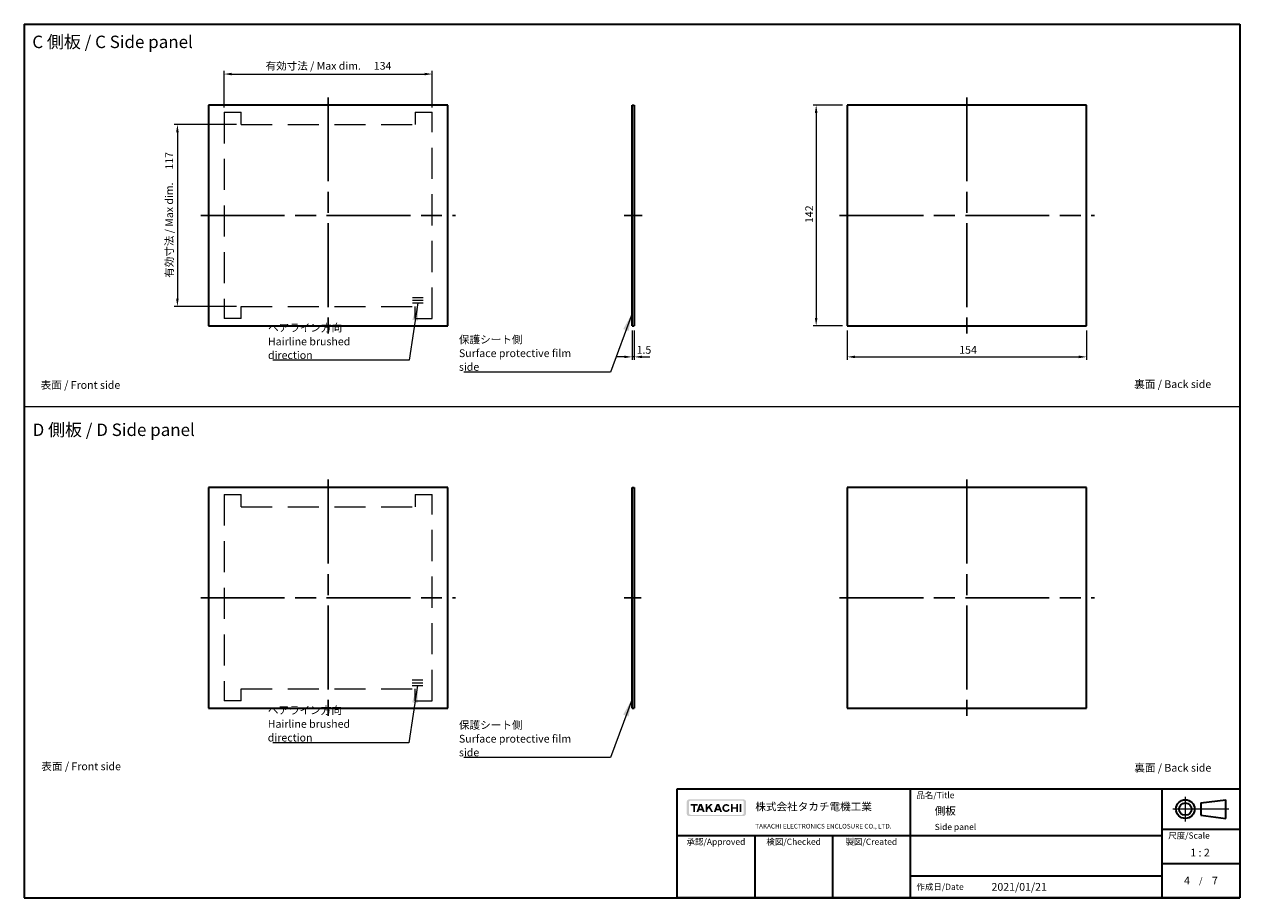
# Model space of a CAD drawing. Units: millimetres. Extents: x 65 to 8923, y 36 to 1300.
# Drawn here: x 5178 to 5960, y 36 to 598 of the extents above; entities that cross this region are included whole.
import ezdxf

# ---------------------------------------------------------------- set-up
doc = ezdxf.new("R2010")
doc.units = ezdxf.units.MM
doc.header["$LTSCALE"] = 4.5
doc.linetypes.add('AM_ISO08W050', pattern=[18, 12, -1.5, 3, -1.5])
doc.linetypes.add('HIDDEN', pattern=[9.524999999999999, 6.349999999999999, -3.174999999999999])
doc.layers.get('Defpoints').update_dxf_attribs({"lineweight": 25})
for name, color, linetype, lineweight in [('AM_7', 4, 'AM_ISO08W050', 25), ('Border (ISO)', 7, 'Continuous', 35), ('Dimension (ISO)', 7, 'Continuous', 18), ('Dimension (ISO) @ 1', 7, 'Continuous', 18), ('Hatch (ISO)', 1, 'Continuous', 18), ('Sketch Geometry (ISO)', 7, 'Continuous', 18), ('Symbol (ISO)', 7, 'Continuous', 18), ('Title (ISO)', 7, 'Continuous', 35), ('Visible (ISO)', 7, 'Continuous', 35)]:
    doc.layers.add(name, color=color, linetype=linetype, lineweight=lineweight)
doc.styles.add('Note Text (TK)', font='txt')
doc.styles.add('文字スタイル67', font='arial.ttf')
doc.dimstyles.new('Default - Method 1b (TK)', dxfattribs={"dimscale": 4.5, "dimtxt": 2.5, "dimasz": 2.5, "dimexe": 1, "dimexo": 1.499999999999999, "dimgap": 1, "dimtad": 1, "dimtoh": 1, "dimrnd": 1e-08, "dimdsep": 46, "dimtxsty": 'Note Text (TK)', "dimcen": 0.09, "dimdle": 5, "dimclrd": 100, "dimclre": 100, "dimclrt": 7, "dimadec": 1, "dimazin": 1, "dimtfac": 1, "dimtmove": 0, "dimatfit": 3, "dimfxl": 1, "dimtolj": 1, "dimlwd": -1, "dimlwe": -1, "dimarcsym": 0})
doc.dimstyles.new('Default - Method 1b (TK)$7', dxfattribs={"dimscale": 4.5, "dimtxt": 2.5, "dimasz": 2.5, "dimexe": 1, "dimexo": 1.499999999999999, "dimgap": 1, "dimtad": 1, "dimtoh": 1, "dimrnd": 1e-08, "dimdsep": 46, "dimtxsty": 'Note Text (TK)', "dimcen": 0.09, "dimdle": 5, "dimclrd": 100, "dimclre": 100, "dimclrt": 7, "dimadec": 1, "dimazin": 1, "dimtfac": 1, "dimtmove": 0, "dimatfit": 3, "dimfxl": 1, "dimtolj": 1, "dimlwd": -1, "dimlwe": -1, "dimarcsym": 0})

# ---------------------------------------------------------------- blocks, each defined once
blk = doc.blocks.new('図面枠 tk図枠')
at = {"layer": 'Border (ISO)'}
for p, q in [((14.49999999999999, 289), (405.4999999999999, 289)), ((14.49999999999999, 289), (14.50000000000001, 8.000000000000007)), ((405.4999999999999, 289), (405.4999999999999, 8.000000000000007)), ((14.50000000000001, 8.000000000000007), (405.4999999999999, 8.000000000000007))]:
    blk.add_line(p, q, dxfattribs=at)
blk = doc.blocks.new('表題欄 tk表題欄')
at = {"layer": 'Hatch (ISO)'}
h = blk.add_hatch(color=256, dxfattribs=at)
edge = h.paths.add_edge_path(flags=0)
edge.add_arc((95.57537688673352, 236.2990653650367), 0.5958259999999996, 269.9999999999897, 360)
edge.add_line((96.17120288673351, 236.2990653650368), (96.17120288673348, 239.7107813650365))
edge.add_arc((95.5753768867335, 239.7107813650366), 0.5958259999999996, 0, 90.0000000000068)
edge.add_line((95.57537688673342, 240.3066073650366), (79.13710888673356, 240.3066073650366))
edge.add_arc((79.13710888673353, 239.7107813650366), 0.5958259999999996, 89.99999999999744, 180)
edge.add_line((78.54128288673353, 239.7107813650365), (78.54128288673331, 236.2990653650368))
edge.add_arc((79.13710888673332, 236.2990653650365), 0.5958259999999996, 180, 270.0000000000231)
edge.add_line((79.13710888673356, 235.7032393650365), (95.57537688673342, 235.7032393650367))
edge = h.paths.add_edge_path()
edge.add_line((77.83935088673357, 239.9556413650366), (77.83935088673357, 236.0542053650368))
edge.add_arc((78.54128288673346, 236.0542053650367), 0.7019319999998935, 180, 270.0000000000087)
edge.add_line((78.54128288673357, 235.3522733650368), (96.17120288673352, 235.3522733650368))
edge.add_arc((96.17120288673351, 236.0542053650367), 0.7019319999998921, 270, 360)
edge.add_line((96.8731348867334, 236.0542053650368), (96.87313488673352, 239.9556413650366))
edge.add_arc((96.1712028867336, 239.9556413650367), 0.7019319999998921, 0, 90.00000000000873)
edge.add_line((96.17120288673348, 240.6575733650367), (78.54128288673357, 240.6575733650366))
edge.add_arc((78.54128288673357, 239.9556413650366), 0.7019319999999984, 90, 180)
for points in [[(79.07181288673355, 239.1476033650369), (79.07181288673355, 238.6578833650367), (79.92066088673353, 238.6578833650367), (79.92066088673353, 236.6581933650368), (80.50832488673353, 236.6581933650368), (80.50832488673353, 238.6578833650367), (81.35717288673355, 238.6578833650367), (81.35717288673355, 239.1476033650369)], [(85.68407849525303, 236.6581933650368), (84.9434673993943, 237.8918698287545), (84.41792288673358, 237.3246628822781), (84.41792288673358, 236.6581933650368), (83.89555488673355, 236.6581933650368), (83.89555488673355, 239.1476033650369), (84.41792288673358, 239.1476033650369), (84.41792288673358, 238.0993979968839), (85.38913556809511, 239.1476033650369), (86.10696490847272, 239.1476033650369), (85.31925422435492, 238.2974470774499), (86.30334488673353, 236.6581933650368)], [(92.09142939614459, 239.1476033650369), (92.09142939614459, 236.6581933650368), (92.60971639614465, 236.6581933650368), (92.60971639614465, 237.6580383650368), (93.76872039614462, 237.6580383650368), (93.76872039614462, 236.6581933650368), (94.28700739614459, 236.6581933650368), (94.28700739614459, 239.1476033650369), (93.76872039614462, 239.1476033650369), (93.76872039614462, 238.1477583650367), (92.60971639614465, 238.1477583650367), (92.60971639614465, 239.1476033650369)], [(94.84202339614467, 239.1476033650369), (94.84202339614467, 236.6581933650368), (95.36439139614473, 236.6581933650368), (95.36439139614473, 239.1476033650369)]]:
    blk.add_hatch(color=256, dxfattribs=at).paths.add_polyline_path(points)
h = blk.add_hatch(color=256, dxfattribs=at)
h.paths.add_polyline_path([(82.59020695886475, 237.7110913650368), (81.95242681460243, 237.7110913650368), (82.27131688673356, 238.5794973650367)], flags=0)
h.paths.add_polyline_path([(82.77903014574996, 237.1968853650368), (81.76360362771717, 237.1968853650368), (81.56578886050404, 236.6581933650368), (80.94907288673355, 236.6581933650368), (81.86321688673357, 239.1476033650369), (82.67941688673353, 239.1476033650369), (83.59356088673351, 236.6581933650368), (82.97684491296302, 236.6581933650368)])
h = blk.add_hatch(color=256, dxfattribs=at)
h.paths.add_polyline_path([(87.52707281460246, 237.7110913650368), (88.16485295886469, 237.7110913650368), (87.84596288673359, 238.5794973650367)], flags=0)
h.paths.add_polyline_path([(87.14043486050403, 236.6581933650368), (87.3382496277172, 237.1968853650368), (88.35367614574989, 237.1968853650368), (88.551490912963, 236.6581933650368), (89.16820688673343, 236.6581933650368), (88.25406288673352, 239.1476033650369), (87.43786288673356, 239.1476033650369), (86.52371888673358, 236.6581933650368)])
h = blk.add_hatch(color=256, dxfattribs=at)
edge = h.paths.add_edge_path()
edge.add_arc((90.52309888673334, 237.9028983650369), 1.273272000000011, 38.55054079078439, 336.5820184016556)
edge.add_line((91.69149139614446, 237.3968543650369), (91.17255542714857, 237.6216113977801))
edge.add_ellipse((90.52309888673352, 237.9028983650369), major_axis=(0, -0.7998759999999119), ratio=0.8673469387756529, start_angle=128.5505407907963, end_angle=426.582018401653, ccw=False)
edge.add_line((91.09381514418376, 238.3576891122095), (91.51887237036831, 238.6964075050431))
at = {"layer": 'Title (ISO)'}
for p, q in [((74.70882392282105, 244.052739026017), (255.7088239228211, 244.052739026017)), ((74.70882392282105, 209.052739026017), (74.70882392282105, 244.052739026017)), ((149.7088239228211, 244.052739026017), (149.7088239228211, 209.052739026017)), ((230.7088239228211, 244.052739026017), (230.7088239228211, 209.052739026017)), ((255.7088239228211, 244.052739026017), (255.7088239228211, 209.052739026017)), ((243.2088239228211, 239.552739026017), (251.2088239228211, 240.5527390260171)), ((243.2088239228211, 239.552739026017), (243.2088239228211, 235.552739026017)), ((251.2088239228211, 234.552739026017), (251.2088239228211, 240.5527390260171)), ((243.2088239228211, 235.552739026017), (251.2088239228211, 234.552739026017)), ((230.7088239228211, 231.052739026017), (255.7088239228211, 231.052739026017)), ((74.70882392282105, 229.052739026017), (230.7088239228211, 229.052739026017)), ((99.70882392282108, 229.052739026017), (99.70882392282108, 209.052739026017)), ((124.708823922821, 229.052739026017), (124.708823922821, 209.052739026017)), ((230.7088239228211, 220.052739026017), (255.7088239228211, 220.052739026017)), ((149.7088239228211, 216.052739026017), (230.7088239228211, 216.052739026017)), ((255.7088239228211, 209.052739026017), (74.70882392282105, 209.052739026017))]:
    blk.add_line(p, q, dxfattribs=at)
at = {"layer": 'Title (ISO)', "color": 4, "lineweight": 18}
for p, q in [((238.2088239228211, 241.552739026017), (238.2088239228211, 233.552739026017)), ((252.2088239228211, 237.552739026017), (234.2088239228211, 237.552739026017))]:
    blk.add_line(p, q, dxfattribs=at)
at = {"layer": 'Title (ISO)'}
for radius in [3, 2]:
    blk.add_circle((238.2088239228211, 237.552739026017), radius, dxfattribs=at)
at = {"layer": 'Title (ISO)', "color": 1, "char_height": 2.000000029802322, "line_spacing_factor": 1.5, "style": 'Note Text (TK)'}
for s, insert, attachment_point in [('\\fＭＳ Ｐゴシック|b0|i0;\\H2.0000;品名/Title', (151.708823922821, 242.052739026017), 4), ('\\fＭＳ Ｐゴシック|b0|i0;\\H2.0000;承認/Approved', (87.20882392282108, 227.052739026017), 5), ('\\fＭＳ Ｐゴシック|b0|i0;\\H2.0000;検図/Checked', (112.208823922821, 227.052739026017), 5), ('\\fＭＳ Ｐゴシック|b0|i0;\\H2.0000;製図/Created', (137.2088239228211, 227.052739026017), 5), ('\\fＭＳ Ｐゴシック|b0|i0;\\H2.0000;尺度/Scale', (232.7088239228211, 229.052739026017), 4), ('\\fＭＳ Ｐゴシック|b0|i0;\\H2.0000;作成日/Date', (151.708823922821, 212.552739026017), 4)]:
    blk.add_mtext(s, dxfattribs=dict(at, insert=insert, attachment_point=attachment_point))
at = {"layer": 'Title (ISO)', "color": 7, "line_spacing_factor": 1.5, "style": 'Note Text (TK)'}
for s, insert, char_height, attachment_point in [('株式会社タカチ電機工業', (99.87313488673345, 238.052739026017), 2.5, 4), ('\\fArial|b0|i0;\\H1.4986;TAKACHI ELECTRONICS ENCLOSURE CO., LTD.', (99.87313488673342, 232.052739026017), 1.49859994649887, 4), ('\\fＭＳ Ｐゴシック|b0|i0;\\H2.0000;/', (243.2088239228211, 214.552739026017), 2.000000029802322, 5)]:
    blk.add_mtext(s, dxfattribs=dict(at, insert=insert, char_height=char_height, attachment_point=attachment_point))
at = {"layer": 'Title (ISO)', "color": 7}
for tag, p, height, style in [('<品名>_001', (157.4957557410029, 235.774329935108), 2.5, 'Note Text (TK)'), ('<Title>_001', (157.489178626233, 230.5520568828656), 2.000000029802322, '文字スタイル67'), ('<尺度>_001', (238.5355284682756, 222.3098412987444), 2.5, 'Note Text (TK)'), ('<ページ_No.>_001', (237.9488807410029, 213.302739026017), 2.5, 'Note Text (TK)'), ('<総ページ数>_001', (246.7926307410029, 213.302739026017), 2.5, 'Note Text (TK)'), ('作成日_001', (175.6250171046392, 211.2814322078352), 2.5, 'Note Text (TK)')]:
    blk.add_attdef(tag, p, '', height=height, dxfattribs=dict(at, style=style))
blk = doc.blocks.new('*D85')
at = {"layer": 'Defpoints', "color": 0}
for p in [(5440.75, 566), (5306.75, 541.4), (5440.75, 541.4)]:
    blk.add_point(p, dxfattribs=at)
at = {"layer": 'Dimension (ISO)', "color": 100}
for p, q in [((5306.75, 544.4), (5306.75, 568)), ((5311.749999999999, 566), (5435.75, 566)), ((5440.75, 544.4), (5440.75, 568))]:
    blk.add_line(p, q, dxfattribs=at)
for points in [[(5311.749999999999, 566.8333333333333), (5311.749999999999, 565.1666666666666), (5306.75, 566)], [(5435.75, 566.8333333333333), (5435.75, 565.1666666666666), (5440.75, 566)]]:
    blk.add_solid(points, dxfattribs=at)
at = {"layer": 'Dimension (ISO)', "color": 7, "insert": (5333.515904829545, 571.2786477272728), "char_height": 5, "attachment_point": 4, "style": 'Note Text (TK)'}
blk.add_mtext('\\A1;\\fＭＳ Ｐゴシック|b0|i0;\\H4.9745;有効寸法 / Max dim. \u3000134', dxfattribs=at)
blk = doc.blocks.new('*D130')
at = {"layer": 'Defpoints', "color": 0}
for p in [(5569.25, 404), (5570.75, 404), (5569.25, 384)]:
    blk.add_point(p, dxfattribs=at)
at = {"layer": 'Dimension (ISO)', "color": 100}
for p, q in [((5569.25, 401), (5569.25, 382)), ((5570.75, 401), (5570.75, 382)), ((5564.25, 384), (5559.25, 384)), ((5570.75, 384), (5569.25, 384)), ((5575.75, 384), (5580.75, 384))]:
    blk.add_line(p, q, dxfattribs=at)
for points in [[(5564.25, 384.8333333333333), (5564.25, 383.1666666666667), (5569.25, 384)], [(5575.75, 384.8333333333333), (5575.75, 383.1666666666667), (5570.75, 384)]]:
    blk.add_solid(points, dxfattribs=at)
at = {"layer": 'Dimension (ISO)', "color": 7, "insert": (5572.211200561897, 388.5), "char_height": 5, "attachment_point": 4, "style": 'Note Text (TK)'}
blk.add_mtext('\\A1;1.5', dxfattribs=at)
blk = doc.blocks.new('*D86')
at = {"layer": 'Defpoints', "color": 0}
for p in [(5707.75, 404), (5861.75, 404), (5861.75, 384)]:
    blk.add_point(p, dxfattribs=at)
at = {"layer": 'Dimension (ISO)', "color": 100}
for p, q in [((5707.75, 401), (5707.75, 382)), ((5861.75, 401), (5861.75, 382)), ((5712.749999999999, 384), (5856.75, 384))]:
    blk.add_line(p, q, dxfattribs=at)
for points in [[(5712.749999999999, 384.8333333333333), (5712.749999999999, 383.1666666666667), (5707.75, 384)], [(5856.75, 384.8333333333333), (5856.75, 383.1666666666667), (5861.75, 384)]]:
    blk.add_solid(points, dxfattribs=at)
at = {"layer": 'Dimension (ISO)', "color": 7, "insert": (5779.792613636364, 388.5), "char_height": 5, "attachment_point": 4, "style": 'Note Text (TK)'}
blk.add_mtext('\\A1;154', dxfattribs=at)
blk = doc.blocks.new('*D87')
at = {"layer": 'Defpoints', "color": 0}
for p in [(5707.75, 546), (5687.75, 404), (5707.75, 404)]:
    blk.add_point(p, dxfattribs=at)
at = {"layer": 'Dimension (ISO)', "color": 100}
for p, q in [((5704.75, 546), (5685.75, 546)), ((5687.75, 541), (5687.75, 409)), ((5704.75, 404), (5685.75, 404))]:
    blk.add_line(p, q, dxfattribs=at)
for points in [[(5686.916666666667, 541), (5688.583333333333, 541), (5687.75, 546)], [(5686.916666666667, 409), (5688.583333333333, 409), (5687.75, 404)]]:
    blk.add_solid(points, dxfattribs=at)
at = {"layer": 'Dimension (ISO)', "color": 7, "insert": (5683.250000000001, 470.1136363636363), "char_height": 5, "attachment_point": 4, "rotation": 90, "style": 'Note Text (TK)'}
blk.add_mtext('\\A1;142', dxfattribs=at)
blk = doc.blocks.new('*D88')
at = {"layer": 'Defpoints', "color": 0}
for p in [(5317.75, 533.4999999999999), (5276.749999999999, 416.5), (5317.75, 416.5)]:
    blk.add_point(p, dxfattribs=at)
at = {"layer": 'Dimension (ISO)', "color": 100}
for p, q in [((5314.75, 533.4999999999999), (5274.75, 533.4999999999999)), ((5276.749999999999, 528.5), (5276.749999999999, 421.4999999999999)), ((5314.75, 416.5), (5274.75, 416.5))]:
    blk.add_line(p, q, dxfattribs=at)
for points in [[(5275.916666666667, 528.5), (5277.583333333333, 528.5), (5276.749999999999, 533.4999999999999)], [(5275.916666666667, 421.4999999999999), (5277.583333333333, 421.4999999999999), (5276.749999999999, 416.5)]]:
    blk.add_solid(points, dxfattribs=at)
at = {"layer": 'Dimension (ISO)', "color": 7, "insert": (5271.471352272727, 434.8789616477272), "char_height": 5, "attachment_point": 4, "rotation": 90, "style": 'Note Text (TK)'}
blk.add_mtext('\\A1;\\fＭＳ Ｐゴシック|b0|i0;\\H4.9745;有効寸法 / Max dim. \u3000117', dxfattribs=at)

msp = doc.modelspace()

# ---------------------------------------------------------------- linework, layer by layer
at = {"layer": 'AM_7'}
for p, q in [((5373.750000000001, 551), (5373.750000000001, 399)), ((5784.75, 551), (5784.75, 399)), ((5291.75, 475), (5455.75, 475)), ((5702.75, 475), (5866.75, 475)), ((5373.750000000001, 305), (5373.750000000001, 153)), ((5784.75, 305), (5784.75, 153)), ((5291.75, 229), (5455.75, 229)), ((5702.75, 229), (5866.75, 229))]:
    msp.add_line(p, q, dxfattribs=at)
at = {"layer": 'AM_7', "ltscale": 0.3}
msp.add_line((5564.25, 475), (5575.75, 475), dxfattribs=at)
at = {"layer": 'AM_7', "ltscale": 0.2}
msp.add_line((5564.25, 229), (5575.75, 229), dxfattribs=at)
at = {"layer": 'Sketch Geometry (ISO)', "color": 131, "linetype": 'HIDDEN', "ltscale": 0.7}
for p, q in [((5306.75, 541.4), (5306.75, 408.6)), ((5429.75, 541.4), (5429.75, 533.4999999999999)), ((5429.75, 541.4), (5440.75, 541.4)), ((5440.75, 408.6000000000001), (5440.75, 541.4)), ((5317.75, 533.4999999999999), (5429.75, 533.4999999999999)), ((5317.75, 408.6), (5317.75, 416.5)), ((5317.75, 416.5), (5429.75, 416.5)), ((5317.75, 408.6), (5306.75, 408.6)), ((5429.75, 408.6000000000001), (5440.75, 408.6000000000001)), ((5306.75, 295.4), (5306.75, 162.5999999999999)), ((5306.75, 295.4), (5317.75, 295.4)), ((5317.75, 287.5), (5317.75, 295.4)), ((5429.75, 295.4), (5440.75, 295.4)), ((5440.75, 162.6), (5440.75, 295.4)), ((5317.75, 287.5), (5429.75, 287.5)), ((5317.75, 162.6), (5317.75, 170.5)), ((5317.75, 170.5), (5429.75, 170.5)), ((5429.75, 162.6), (5429.75, 170.5)), ((5317.75, 162.6), (5306.75, 162.6)), ((5429.75, 162.6), (5440.75, 162.6))]:
    msp.add_line(p, q, dxfattribs=at)
at = {"layer": 'Sketch Geometry (ISO)', "color": 131, "linetype": 'HIDDEN'}
for p, q in [((5306.75, 541.4), (5317.75, 541.4)), ((5317.75, 533.4999999999999), (5317.75, 541.4)), ((5429.75, 408.6000000000001), (5429.75, 416.5)), ((5429.75, 295.4), (5429.75, 287.5))]:
    msp.add_line(p, q, dxfattribs=at)
at = {"layer": 'Sketch Geometry (ISO)'}
for p, q in [((5428.005363228765, 422.3014769075787), (5434.822187855239, 422.3014769075787)), ((5428.005363228765, 420.4313745991171), (5434.822187855239, 420.4313745991171)), ((5428.005363228765, 418.6819240524918), (5434.822187855239, 418.6819240524918)), ((5178.25, 352), (5960.25, 352)), ((5427.871233900388, 176.1787571371345), (5434.688058526861, 176.1787571371345)), ((5427.871233900388, 174.3086548286729), (5434.688058526861, 174.3086548286729)), ((5427.871233900388, 172.5592042820476), (5434.688058526861, 172.5592042820476))]:
    msp.add_line(p, q, dxfattribs=at)
at = {"layer": 'Visible (ISO)'}
for p, q in [((5450.75, 546), (5296.75, 546)), ((5296.75, 546), (5296.75, 404)), ((5450.75, 404), (5450.75, 546)), ((5569.25, 404), (5569.25, 546)), ((5569.25, 546), (5570.75, 546)), ((5570.75, 546), (5570.75, 404)), ((5707.75, 546), (5707.75, 404)), ((5861.75, 546), (5707.75, 546)), ((5861.75, 404), (5861.75, 546)), ((5296.75, 404), (5450.75, 404)), ((5569.25, 404), (5570.75, 404)), ((5707.75, 404), (5861.75, 404)), ((5450.75, 300), (5296.75, 300)), ((5296.75, 300), (5296.75, 158)), ((5450.75, 158), (5450.75, 300)), ((5569.25, 158), (5569.25, 300)), ((5569.25, 300), (5570.75, 300)), ((5570.75, 300), (5570.75, 158)), ((5707.75, 300), (5707.75, 158)), ((5861.75, 300), (5707.75, 300)), ((5861.75, 158), (5861.75, 300)), ((5296.75, 158), (5450.75, 158)), ((5569.25, 158), (5570.75, 158)), ((5707.75, 158), (5861.75, 158))]:
    msp.add_line(p, q, dxfattribs=at)

# ---------------------------------------------------------------- block references
at = {"xscale": 2, "yscale": 2, "zscale": 2}
msp.add_blockref('図面枠 tk図枠', (5149.25, 19.99999999999998), dxfattribs=at)
ref = msp.add_blockref('表題欄 tk表題欄', (5448.832352154358, -382.1054780520341), dxfattribs=dict(xscale=2, yscale=2, zscale=2))
ref.add_attrib('<品名>_001', '側板', (5763.994318181818, 89.38636363636365), dxfattribs={"layer": 'Title (ISO)', "color": 7, "height": 5, "style": 'Note Text (TK)'})
ref.add_attrib('<尺度>_001', '1 : 2', (5928.460227272728, 62.5142045454546), dxfattribs={"layer": 'Title (ISO)', "color": 7, "height": 5, "style": 'Note Text (TK)'})
ref.add_attrib('作成日_001', '2021/01/21', (5800.565340909091, 40.4573863636364), dxfattribs={"layer": 'Title (ISO)', "color": 7, "height": 5, "style": 'Note Text (TK)'})
ref.add_attrib('<Title>_001', 'Side panel', (5763.998976803899, 79.52114595340674), dxfattribs={"layer": 'Title (ISO)', "color": 7, "height": 4.000000059604644, "style": '文字スタイル67'})
ref.add_attrib('<ページ_No.>_001', '4', (5924.417613636363, 44.50000000000001), dxfattribs={"layer": 'Title (ISO)', "color": 7, "height": 5, "style": 'Note Text (TK)'})
ref.add_attrib('<総ページ数>_001', '7', (5942.417613636363, 44.50000000000001), dxfattribs={"layer": 'Title (ISO)', "color": 7, "height": 5, "style": 'Note Text (TK)'})

# ---------------------------------------------------------------- texts
at = {"layer": 'Symbol (ISO)', "color": 7, "style": 'Note Text (TK)'}
for s, insert, char_height, width, attachment_point, line_spacing_factor in [('{\\fＭＳ Ｐゴシック|b0|i0;\\H8.0000;C 側板 / C Side panel}', (5183.394588037704, 586.7015310328302), 8.00000011920929, 111.9064331054687, 4, 1.5), ('{\\fＭＳ Ｐゴシック|b0|i0;ヘアライン方向\\P\\fＭＳ Ｐゴシック|b0|i0;Hairline brushed direction}', (5335.037662041725, 382.6288477168626), 5, 79.59064483642578, 7, 1.058181881904602), ('{\\fＭＳ Ｐゴシック|b0|i0;保護シート側\\P\\fＭＳ Ｐゴシック|b0|i0;Surface protective film side}', (5457.89778783034, 375.0461418019614), 5, 86.1988353729248, 7, 1.058181881904602), ('{\\fＭＳ Ｐゴシック|b0|i0;表面 / Front side}', (5188.74591891992, 365.9190097038703), 5, 54.94152069091796, 4, 1.5), ('{\\fＭＳ Ｐゴシック|b0|i0;裏面 / Back side}', (5892.373093433787, 366.4544386594193), 5, 53.56725215911865, 4, 1.5), ('{\\fＭＳ Ｐゴシック|b0|i0;\\H8.0000;D 側板 / D Side panel}', (5183.574858952295, 337.0872596158225), 8.00000011920929, 111.5321636199951, 4, 1.5), ('{\\fＭＳ Ｐゴシック|b0|i0;ヘアライン方向\\P\\fＭＳ Ｐゴシック|b0|i0;Hairline brushed direction}', (5334.903532713347, 136.5061279464183), 5, 79.59064483642578, 7, 1.058181881904602), ('{\\fＭＳ Ｐゴシック|b0|i0;保護シート側\\P\\fＭＳ Ｐゴシック|b0|i0;Surface protective film side}', (5457.89778783034, 126.9760054465126), 5, 86.1988353729248, 7, 1.058181881904602), ('{\\fＭＳ Ｐゴシック|b0|i0;表面 / Front side}', (5189.183205681907, 120.5318018598837), 5, 54.94152069091796, 4, 1.5), ('{\\fＭＳ Ｐゴシック|b0|i0;裏面 / Back side}', (5892.437591335838, 119.6083260760389), 5, 53.56725215911865, 4, 1.5)]:
    msp.add_mtext(s, dxfattribs=dict(at, insert=insert, char_height=char_height, width=width, attachment_point=attachment_point, line_spacing_factor=line_spacing_factor))

# ---------------------------------------------------------------- dimensions: what is measured, and where the dimension line sits
at = {"layer": 'Dimension (ISO) @ 1', "color": 100}
for base, p1, p2, angle, picture, middle in [((5440.75, 566), (5306.75, 541.4), (5440.75, 541.4), 180, '*D85', (5373.750000000001, 566)), ((5276.749999999999, 416.5), (5317.75, 533.4999999999999), (5317.75, 416.5), 270, '*D88', (5276.749999999999, 475))]:
    dim = msp.add_linear_dim(base=base, p1=p1, p2=p2, angle=angle, text='\\fＭＳ Ｐゴシック|b0|i0;\\H4.9745;有効寸法 / Max dim. \u3000<>', dimstyle='Default - Method 1b (TK)', override={"dimscale": 1, "dimtxt": 5, "dimasz": 5, "dimexe": 2, "dimexo": 2.999999999999999, "dimgap": 2, "dimtoh": 0, "dimcen": 0.18, "dimtix": 0, "dimtofl": 0, "dimtmove": 0, "dimatfit": 1}, dxfattribs=at)
    dim.commit()
    dim.dimension.update_dxf_attribs({"geometry": picture, "text_midpoint": middle, "dimtype": 128})
for base, p1, p2, angle, override, picture, middle in [((5687.75, 404), (5707.75, 546), (5707.75, 404), 90, {"dimscale": 1, "dimtxt": 5, "dimasz": 5, "dimexe": 2, "dimexo": 2.999999999999999, "dimgap": 2, "dimtoh": 0, "dimcen": 0.18, "dimtix": 0, "dimtofl": 0, "dimtmove": 0, "dimatfit": 1}, '*D87', (5687.75, 475)), ((5569.25, 384), (5570.75, 404), (5569.25, 404), 180, {"dimscale": 1, "dimtxt": 5, "dimasz": 5, "dimexe": 2, "dimexo": 2.999999999999999, "dimgap": 2, "dimtoh": 0, "dimcen": 0.18, "dimtix": 0, "dimtofl": 1, "dimtmove": 1, "dimatfit": 1}, '*D130', (5576.018018743714, 384)), ((5861.75, 384), (5707.75, 404), (5861.75, 404), 180, {"dimscale": 1, "dimtxt": 5, "dimasz": 5, "dimexe": 2, "dimexo": 2.999999999999999, "dimgap": 2, "dimtoh": 0, "dimcen": 0.18, "dimtix": 0, "dimtofl": 0, "dimtmove": 0, "dimatfit": 1}, '*D86', (5784.75, 384))]:
    dim = msp.add_linear_dim(base=base, p1=p1, p2=p2, angle=angle, dimstyle='Default - Method 1b (TK)', override=override, dxfattribs=at)
    dim.commit()
    dim.dimension.update_dxf_attribs({"geometry": picture, "text_midpoint": middle, "dimtype": 128})

# ---------------------------------------------------------------- leaders
at = {"layer": 'Symbol (ISO)', "color": 100, "annotation_type": 0, "has_hookline": 1, "hookline_direction": 1}
for points, text_width in [([(5431.413775542001, 418.6819240524918), (5425.87830687815, 381.7955143835293), (5414.62830687815, 381.7955143835293)], 76.39204545454545), ([(5569.25, 411.8394399905135), (5555.346623203265, 374.2128084686281), (5544.096623203265, 374.2128084686281)], 82.98295454545456), ([(5431.279646213624, 172.5592042820476), (5425.744177549773, 135.6727946130849), (5414.494177549773, 135.6727946130849)], 76.39204545454545), ([(5569.25, 163.7693036350647), (5555.346623203265, 126.1426721131793), (5544.096623203265, 126.1426721131793)], 82.98295454545456)]:
    msp.add_leader(points, dimstyle='Default - Method 1b (TK)$7', override={"dimgap": 0, "dimtad": 1}, dxfattribs=dict(at, text_width=text_width))

doc.saveas('drawing.dxf')
